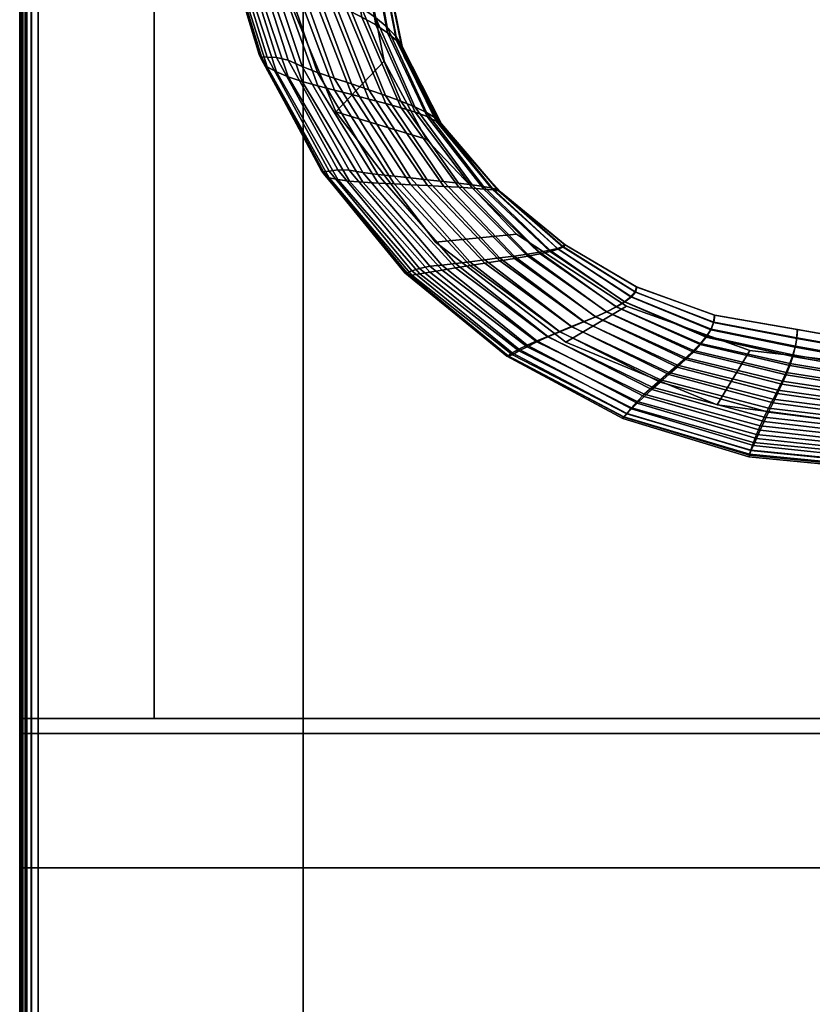
# Model space of a CAD drawing. Units: inches. Extents: x 402 to 547, y 535 to 650.
# Drawn here: x 402 to 408, y 634 to 641 of the extents above; entities that cross this region are included whole.
import ezdxf

# ---------------------------------------------------------------- set-up
doc = ezdxf.new("R2010")
doc.units = ezdxf.units.IN
doc.header["$MEASUREMENT"] = 0
for name, color, linetype in [('A-FURN', 7, 'Continuous'), ('AFUFU-2D-SP-TX', 6, 'Continuous'), ('AFUFU-2D-SV-TX', 6, 'Continuous'), ('AFUFU-2D-WS-TX', 1, 'Continuous'), ('AFUFU-3D-SP-H', 6, 'Continuous'), ('AFUFU-3D-SP-V', 6, 'Continuous'), ('AFUFU-3D-SV-H', 6, 'Continuous'), ('AFUFU-3D-SV-V', 6, 'Continuous'), ('AFUFU-3D-WS', 1, 'Continuous'), ('AFUFU-3D-WS-ED', 1, 'Continuous'), ('AFUFU-3D-WS-TR', 1, 'Continuous'), ('AFUFU-3D-WS-V', 1, 'Continuous'), ('AFUSL-2D-TX', 4, 'Continuous'), ('AFUSL-3D', 4, 'Continuous'), ('NOTFOUND', 3, 'Continuous')]:
    doc.layers.add(name, color=color, linetype=linetype)
doc.styles.get("Standard").update_dxf_attribs({"font": 'arial.ttf'})

# ---------------------------------------------------------------- blocks, each defined once
blk = doc.blocks.new('3_AFPE23LEL')
at = {"layer": 'AFUFU-2D-SP-TX', "flags": 1}
for tag, height in [('CAPTG', 2.5), ('CAPPN', 0.001), ('CAPMG', 0.001), ('CAPMC', 0.001), ('CAPQT', 0.001), ('CAPDH', 0.001), ('CAPGC', 0.001)]:
    blk.add_attdef(tag, (0, 0), '', height=height, dxfattribs=at)
at = {"layer": 'AFUFU-3D-SP-H'}
mesh = blk.add_polyface(dxfattribs=at)
corners = [(0, 23.5, 19.159), (0, 0, 19.159), (0, 0, 19.779), (0, 23.5, 19.779), (36, 0, 19.779), (36, 0, 19.159), (36, 23.5, 19.159), (36, 23.5, 19.779)]
mesh.append_faces([[corners[k] for k in face] for face in [(0, 1, 2, 3), (4, 5, 6, 7), (3, 2, 4, 7), (2, 1, 5, 4), (0, 3, 7, 6)]])
mesh = blk.add_polyface(dxfattribs=at)
corners = [(0.01, 0.956, 2.159), (0, 0.956, 0.5), (35, 0.956, 0.5), (35, 0.956, 2.159), (35, 23.49, 2.159), (0.01, 23.49, 2.159)]
mesh.append_faces([[corners[k] for k in face] for face in [(0, 1, 2, 3), (0, 3, 4, 5)]])
at = {"layer": 'AFUFU-3D-SP-V'}
mesh = blk.add_polyface(dxfattribs=at)
corners = [(0, 23.5, 19.159), (0, 23.5, 0.5), (0, 0.956, 0.5), (0, 0.956, 19.159), (0, 0, 19.159), (36, 0.956, 19.159), (36, 0, 19.159), (36, 23.5, 19.159), (36, 23.5, 0.5), (36, 0.956, 0.5), (35, 0.956, 19.159), (35, 0.956, 0.5), (35, 23.49, 19.159), (35, 23.49, 0.5)]
mesh.append_faces([[corners[k] for k in face] for face in [(0, 1, 2, 3), (4, 3, 5, 6), (7, 8, 1, 0), (8, 9, 2, 1), (5, 10, 11, 9), (12, 13, 11, 10), (5, 9, 8, 7)]])
blk = doc.blocks.new('3_AW1T1RF7224VN')
at = {"layer": 'AFUFU-2D-WS-TX', "flags": 1}
for tag, height in [('CAPTG', 2.5), ('CAPPN', 0.001), ('CAPMG', 0.001), ('CAPMC', 0.001), ('CAPQT', 0.001), ('CAPDH', 0.001), ('CAPGC', 0.001)]:
    blk.add_attdef(tag, (0, 0), '', height=height, dxfattribs=at)
at = {"layer": 'AFUFU-3D-WS'}
mesh = blk.add_polyface(dxfattribs=at)
corners = [(71.98, -22.1006, -1.25), (0.02, -22.1006, -1.25), (0.02, -0.02, -1.25), (71.98, -0.02, -1.25)]
mesh.append_faces([[corners[k] for k in face] for face in [(0, 1, 2, 3)]])
mesh = blk.add_polyface(dxfattribs=at)
corners = [(0.02, -0.02), (0.02, -23.875), (71.98, -23.875), (71.98, -0.02)]
mesh.append_faces([[corners[k] for k in face] for face in [(0, 1, 2, 3)]])
at = {"layer": 'AFUFU-3D-WS-ED'}
mesh = blk.add_polyface(dxfattribs=at)
corners = [(0, -24, -0.3204), (0, -24, -0.125), (0, -23.9905, -0.0772), (0, -23.9944, -0.3572), (0.02, -24, -0.3204), (0.02, -24, -0.125), (0, 0, -1.25), (0, 0), (72, 0), (72, 0, -1.25), (0, -22.1006, -1.25), (0, -23.875), (0, -23.9206, -0.4368), (0.02, -22.1006, -1.25), (0.02, -23.9206, -0.4368), (72, -23.875), (72, -22.1006, -1.25), (72, -23.9206, -0.4368), (71.98, -23.9206, -0.4368), (71.98, -22.1006, -1.25), (0.02, -0.02, -1.25), (71.98, -0.02, -1.25), (71.98, -23.875), (71.98, -0.02), (0.02, -0.02), (0.02, -23.875), (72, -23.9228, -0.0095), (72, -23.9529, -0.4181), (72, -23.9634, -0.0366), (72, -23.9783, -0.3908), (72, -23.9905, -0.0772), (72, -24, -0.125), (72, -24, -0.3204), (72, -23.9944, -0.3572), (71.98, -24, -0.125), (71.98, -24, -0.3204), (0, -23.9529, -0.4181), (0, -23.9228, -0.0095), (0, -23.9783, -0.3908), (0, -23.9634, -0.0366), (71.98, -23.9944, -0.3572), (71.98, -23.9783, -0.3908), (71.98, -23.9529, -0.4181), (0.02, -23.9944, -0.3572), (0.02, -23.9783, -0.3908), (0.02, -23.9529, -0.4181), (71.98, -23.9228, -0.0095), (71.98, -23.9634, -0.0366), (71.98, -23.9905, -0.0772), (0.02, -23.9228, -0.0095), (0.02, -23.9634, -0.0366), (0.02, -23.9905, -0.0772)]
mesh.append_faces([[corners[k] for k in face] for face in [(4, 5, 1, 0), (6, 7, 8, 9), (10, 11, 7, 6), (13, 14, 12, 10), (17, 18, 19, 16), (10, 6, 20, 13), (9, 16, 19, 21), (6, 9, 21, 20), (22, 15, 8, 23), (24, 7, 11, 25), (31, 34, 35, 32), (35, 40, 33, 32), (40, 41, 29, 33), (41, 42, 27, 29), (42, 18, 17, 27), (0, 3, 43, 4), (3, 38, 44, 43), (38, 36, 45, 44), (36, 12, 14, 45), (22, 46, 26, 15), (46, 47, 28, 26), (47, 48, 30, 28), (48, 34, 31, 30), (11, 37, 49, 25), (37, 39, 50, 49), (39, 2, 51, 50), (2, 1, 5, 51), (23, 8, 7, 24)]])
mesh.append_faces([[corners[k] for k in face] for face in [(12, 11, 10, 10)]], dxfattribs={"vtx0": -1, "vtx1": -1, "vtx2": -1})
mesh.append_faces([[corners[k] for k in face] for face in [(36, 37, 11, 12), (38, 39, 37, 36), (3, 2, 39, 38)]], dxfattribs={"vtx0": -1, "vtx2": -1})
mesh.append_faces([[corners[k] for k in face] for face in [(15, 17, 16, 16)]], dxfattribs={"vtx0": -1, "vtx2": -1, "vtx3": -1})
mesh.append_faces([[corners[k] for k in face] for face in [(15, 26, 27, 17), (26, 28, 29, 27), (28, 30, 33, 29)]], dxfattribs={"vtx1": -1, "vtx3": -1})
mesh.append_faces([[corners[k] for k in face] for face in [(0, 1, 2, 3), (9, 8, 15, 16)]], dxfattribs={"vtx2": -1})
mesh.append_faces([[corners[k] for k in face] for face in [(30, 31, 32, 33)]], dxfattribs={"vtx3": -1})
blk = doc.blocks.new('TO2P840L')
at = {"layer": 'AFUFU-3D-WS-TR'}
mesh = blk.add_polyface(dxfattribs=at)
corners = [(0.125, -0.02, 29.75), (0.0772, -0.02, 29.7405), (0.0772, -83.98, 29.7405), (0.125, -83.98, 29.75), (0.0366, -0.02, 29.7134), (0.0366, -83.98, 29.7134), (0.0095, -0.02, 29.6728), (0.0095, -83.98, 29.6728), (0, -0.02, 29.625), (0, -0.02, 29.4296), (0, -83.98, 29.4296), (0, -83.98, 29.625), (0.0056, -0.02, 29.3928), (0.0056, -83.98, 29.3928), (0.0217, -0.02, 29.3592), (0.0217, -83.98, 29.3592), (0.0471, -0.02, 29.3319), (0.0471, -83.98, 29.3319), (0.0794, -0.02, 29.3132), (1.8994, -0.02, 28.5), (1.8994, -83.98, 28.5), (0.0794, -83.98, 29.3132)]
mesh.append_faces([[corners[k] for k in face] for face in [(0, 1, 2, 3), (1, 4, 5, 2), (4, 6, 7, 5), (8, 9, 10, 11), (9, 12, 13, 10), (12, 14, 15, 13), (14, 16, 17, 15), (18, 19, 20, 21), (16, 18, 21, 17), (6, 8, 11, 7)]])
at = {"layer": 'AFUFU-3D-WS-V'}
mesh = blk.add_polyface(dxfattribs=at)
corners = [(29.875, -0.02, 29.75), (0.125, -0.02, 29.75), (0.125, -83.98, 29.75), (29.875, -83.98, 29.75)]
mesh.append_faces([[corners[k] for k in face] for face in [(0, 1, 2, 3)]])
mesh = blk.add_polyface(dxfattribs=at)
corners = [(1.8994, -83.98, 28.5), (1.8994, -0.02, 28.5), (28.1006, -0.02, 28.5), (28.1006, -83.98, 28.5)]
mesh.append_faces([[corners[k] for k in face] for face in [(0, 1, 2, 3)]])
blk = doc.blocks.new('APRT2O2PCL8430_THREEDVIEW_APRT2O2PCL8430_____GROMMET_____P')
at = {"layer": 'A-FURN'}
blk.add_blockref('TO2P840L', (0, 0), dxfattribs=at)
blk.add_blockref('TO2P840L', (0, 0), dxfattribs=at)
blk.add_blockref('TO2P840L', (0, 0), dxfattribs=at)
blk = doc.blocks.new('3_APRT2O2PCL8430_____XI_____XO_____GROMMET_____P')
at = {"layer": 'A-FURN'}
blk.add_blockref('APRT2O2PCL8430_THREEDVIEW_APRT2O2PCL8430_____GROMMET_____P', (0, 0), dxfattribs=at)
at = {"layer": 'AFUFU-2D-WS-TX'}
blk.add_attdef('CAPTG', (0, 1), '', height=2.5, dxfattribs=at)
at = {"layer": 'AFUFU-2D-WS-TX', "flags": 1}
for tag in ['CAPPN', 'CAPMG', 'CAPMC', 'CAPQT', 'CAPDH']:
    blk.add_attdef(tag, (0, 0), '', height=0.001, dxfattribs=at)
blk = doc.blocks.new('3_COPE01BASE')
at = {"layer": 'AFUSL-2D-TX', "flags": 1}
for tag, height in [('CAPTG', 2.5), ('CAPPN', 0.001), ('CAPMG', 0.001), ('CAPMC', 0.001), ('CAPQT', 0.001), ('CAPDH', 0.001), ('CAPGC', 0.001)]:
    blk.add_attdef(tag, (0, 0), '', height=height, dxfattribs=at)
at = {"layer": 'AFUSL-3D'}
mesh = blk.add_polyface(dxfattribs=at)
corners = [(-3.915, -1.1524, 0.736), (-3.8007, -1.2163, 0.738), (-3.9021, -0.4688, 0.8037), (-4.0137, -0.3816, 0.8022), (-4.1044, -1.7397, 0.4477), (-4.0435, -1.7402, 0.5583), (-4.3004, -0.9194, 0.6097), (-4.3609, -0.9107, 0.4817), (-3.188, -1.7332, 0.7096), (-3.1864, -1.7378, 0.06), (-3.3044, -1.1919, 0.06), (-3.3043, -1.1886, 0.7656), (-3.2404, -0.636, 0.8289), (-3.2407, -0.637, 0.06), (-4.0253, -1.2126, 0.06), (-4.1289, -1.1609, 0.06), (-4.2227, -0.3817, 0.06), (-4.1217, -0.4537, 0.06), (-3.435, -1.1843, 0.06), (-3.435, -1.1843), (-3.3212, -1.7667), (-3.3212, -1.7667, 0.06), (-3.3707, -0.5944, 0.06), (-3.3707, -0.5944), (-4.0665, -1.0896), (-3.646, -2.105), (-4.1436, -1.7359, 0.3348), (-4.3998, -0.8986, 0.3516), (-3.2391, -1.6285, 0.06), (-3.2997, -1.5751, 0.06), (-3.4148, -0.9576, 0.06), (-3.3558, -1.0336, 0.06), (-3.3781, -1.5224, 0.06), (-3.4912, -0.8832, 0.06), (-3.8703, -1.9017, 0.06), (-3.964, -1.8717, 0.0623), (-4.2218, -1.1082, 0.062), (-3.471, -1.4702, 0.06), (-3.5817, -0.8102, 0.06), (-3.2002, -1.6827, 0.06), (-3.3178, -1.1116, 0.06), (-3.5747, -1.4184, 0.06), (-3.6855, -1.3669, 0.06), (-3.7907, -0.6669, 0.06), (-3.6827, -0.7383, 0.06), (-3.8, -1.3155, 0.06), (-3.9022, -0.596, 0.06), (-3.9144, -1.2641, 0.06), (-4.0137, -0.525, 0.06), (-3.2538, -0.5316, 0.06), (-4.0432, -1.8377, 0.08), (-4.1043, -1.8037, 0.0978), (-4.3608, -0.9948, 0.0928), (-4.3003, -1.0518, 0.0774), (-4.1436, -1.7541, 0.1316), (-4.3998, -0.9239, 0.1231), (-4.1575, -1.7221, 0.2159), (-4.4135, -0.8779, 0.2159), (-3.3011, -1.5372, 0.7407), (-3.2406, -1.6027, 0.7406), (-3.3557, -1.0024, 0.805), (-3.4146, -0.9105, 0.8052), (-3.3795, -1.4725, 0.7418), (-3.4911, -0.8204, 0.8063), (-3.2017, -1.6678, 0.7281), (-3.3177, -1.0948, 0.7892), (-3.4722, -1.4083, 0.7434), (-3.5816, -0.7316, 0.8077), (-3.5757, -1.3442, 0.7421), (-3.6826, -0.6435, 0.8068), (-3.6864, -1.2802, 0.74), (-3.7906, -0.556, 0.8052), (-3.2536, -0.5138, 0.8575), (-3.9645, -1.76, 0.6383), (-3.871, -1.801, 0.6622), (-4.1293, -1.0221, 0.726), (-4.222, -0.9561, 0.7023), (-3.7667, -1.8416, 0.6722), (-3.6552, -1.88, 0.6757), (-4.0258, -1.0884, 0.7339)]
mesh.append_faces([[corners[k] for k in face] for face in [(0, 1, 2, 3), (4, 5, 6, 7), (8, 9, 10, 11), (12, 11, 10, 13), (14, 15, 16, 17), (18, 19, 20, 21), (22, 23, 19, 18), (26, 4, 7, 27), (28, 29, 30, 31), (29, 32, 33, 30), (34, 35, 36, 15), (32, 37, 38, 33), (9, 39, 40, 10), (39, 28, 31, 40), (41, 42, 43, 44), (42, 45, 46, 43), (45, 47, 48, 46), (47, 14, 17, 48), (37, 41, 44, 38), (10, 40, 49, 13), (50, 51, 52, 53), (35, 50, 53, 36), (51, 54, 55, 52), (54, 56, 57, 55), (56, 26, 27, 57), (58, 59, 60, 61), (62, 58, 61, 63), (59, 64, 65, 60), (66, 62, 63, 67), (68, 66, 67, 69), (70, 68, 69, 71), (1, 70, 71, 2), (64, 8, 11, 65), (65, 11, 12, 72), (73, 74, 75, 76), (77, 78, 0, 79), (74, 77, 79, 75), (5, 73, 76, 6)]])
mesh.append_faces([[corners[k] for k in face] for face in [(24, 19, 20, 25)]], dxfattribs={"vtx0": -1, "vtx2": -1})
mesh = blk.add_polyface(dxfattribs=at)
corners = [(-3.1127, -2.1074, 0.06), (-3.2064, -2.0778, 0.06), (-3.471, -1.4702, 0.06), (-3.3781, -1.5224, 0.06), (-3.0335, -2.1371, 0.06), (-3.2997, -1.5751, 0.06), (-3.0302, -2.5984, 0.06), (-3.142, -2.5928, 0.06), (-3.5383, -1.9898, 0.06), (-3.4228, -2.0191, 0.06), (-3.015, -3.1391, 0.5276), (-2.9341, -3.1307, 0.5532), (-3.4643, -2.5104, 0.6045), (-3.5548, -2.4955, 0.5798), (-3.0834, -3.1529, 0.4689), (-3.6313, -2.4934, 0.5111), (-3.1438, -2.5476, 0.6281), (-3.0323, -2.5591, 0.6335), (-3.4248, -1.9568, 0.6823), (-3.54, -1.9184, 0.679), (-3.1361, -3.17, 0.3882), (-3.6902, -2.5021, 0.4163), (-3.2089, -2.0335, 0.6883), (-3.1155, -2.0714, 0.6873), (-3.3795, -1.4725, 0.7418), (-3.4722, -1.4083, 0.7434), (-3.0365, -2.1096, 0.6868), (-3.3011, -1.5372, 0.7407), (-3.2553, -2.5361, 0.6227), (-3.6552, -1.88, 0.6757), (-4.0435, -1.7402, 0.5583), (-4.1044, -1.7397, 0.4477), (-3.9645, -1.76, 0.6383), (-3.3633, -2.5245, 0.6172), (-3.7667, -1.8416, 0.6722), (-3.871, -1.801, 0.6622), (-3.6901, -2.5473, 0.1025), (-3.7281, -2.5187, 0.1395), (-4.1436, -1.7541, 0.1316), (-4.1043, -1.8037, 0.0978), (-3.2539, -2.5871, 0.06), (-3.6538, -1.9605, 0.06), (-3.3622, -2.5814, 0.06), (-3.7657, -1.9311, 0.06), (-3.4635, -2.5756, 0.06), (-3.8703, -1.9017, 0.06), (-3.5542, -2.5691, 0.0625), (-3.964, -1.8717, 0.0623), (-3.6309, -2.5583, 0.0825), (-4.0432, -1.8377, 0.08), (-3.7416, -2.5001, 0.2159), (-3.7282, -2.5071, 0.3192), (-4.1436, -1.7359, 0.3348), (-4.1575, -1.7221, 0.2159), (-3.646, -2.105, 0.06), (-3.646, -2.105), (-2.9769, -2.9769), (-2.9769, -2.9769, 0.06), (-3.3212, -1.7667, 0.06), (-3.3212, -1.7667), (-3.0395, -2.289), (-3.0395, -2.289, 0.06), (-4.0665, -1.0896, 0.06), (-4.0665, -1.0896), (-3.311, -2.0484, 0.06), (-3.5747, -1.4184, 0.06), (-3.6855, -1.3669, 0.06), (-3.8, -1.3155, 0.06), (-3.9144, -1.2641, 0.06), (-4.0253, -1.2126, 0.06), (-4.1289, -1.1609, 0.06), (-3.3133, -1.9952, 0.6858), (-3.5757, -1.3442, 0.7421), (-3.6864, -1.2802, 0.74), (-3.8007, -1.2163, 0.738), (-3.915, -1.1524, 0.736)]
mesh.append_faces([[corners[k] for k in face] for face in [(0, 1, 2, 3), (4, 0, 3, 5), (6, 7, 8, 9), (10, 11, 12, 13), (14, 10, 13, 15), (16, 17, 18, 19), (20, 14, 15, 21), (22, 23, 24, 25), (23, 26, 27, 24), (28, 16, 19, 29), (21, 15, 30, 31), (15, 13, 32, 30), (33, 28, 29, 34), (12, 33, 34, 35), (13, 12, 35, 32), (36, 37, 38, 39), (7, 40, 41, 8), (40, 42, 43, 41), (42, 44, 45, 43), (44, 46, 47, 45), (46, 48, 49, 47), (48, 36, 39, 49), (50, 51, 52, 53), (37, 50, 53, 38), (51, 21, 31, 52), (54, 55, 56, 57), (58, 59, 60, 61), (62, 63, 55, 54), (1, 64, 65, 2), (64, 9, 66, 65), (9, 8, 67, 66), (8, 41, 68, 67), (41, 43, 69, 68), (43, 45, 70, 69), (71, 22, 25, 72), (18, 71, 72, 73), (29, 19, 74, 75), (19, 18, 73, 74)]])
mesh.append_faces([[corners[k] for k in face] for face in [(59, 60, 55, 55)]], dxfattribs={"vtx1": -1, "vtx2": -1, "vtx3": -1})
mesh = blk.add_polyface(dxfattribs=at)
corners = [(-2.9192, -2.2273, 0.06), (-2.9331, -2.197, 0.06), (-3.2002, -1.6827, 0.06), (-3.1864, -1.7378, 0.06), (-2.9724, -2.1669, 0.06), (-3.2391, -1.6285, 0.06), (-3.0335, -2.1371, 0.06), (-3.2997, -1.5751, 0.06), (-2.7298, -2.6158, 0.06), (-2.8206, -2.6099, 0.06), (-3.2064, -2.0778, 0.06), (-3.1127, -2.1074, 0.06), (-2.9219, -2.6041, 0.06), (-3.0302, -2.5984, 0.06), (-3.4228, -2.0191, 0.06), (-3.311, -2.0484, 0.06), (-2.9341, -3.1307, 0.5532), (-2.8438, -3.1208, 0.5686), (-3.3633, -2.5245, 0.6172), (-3.4643, -2.5104, 0.6045), (-2.6476, -3.0956, 0.5835), (-2.548, -3.083, 0.5909), (-3.0323, -2.5591, 0.6335), (-3.1438, -2.5476, 0.6281), (-2.7473, -3.1083, 0.5761), (-3.2553, -2.5361, 0.6227), (-2.9243, -2.5707, 0.639), (-3.3133, -1.9952, 0.6858), (-3.4248, -1.9568, 0.6823), (-3.0365, -2.1096, 0.6868), (-2.9756, -2.148, 0.6871), (-3.2406, -1.6027, 0.7406), (-3.3011, -1.5372, 0.7407), (-2.8233, -2.5821, 0.6433), (-3.2089, -2.0335, 0.6883), (-2.7328, -2.5932, 0.6436), (-3.1155, -2.0714, 0.6873), (-2.9364, -2.1857, 0.6781), (-2.9225, -2.2231, 0.6646), (-3.188, -1.7332, 0.7096), (-3.2017, -1.6678, 0.7281), (-3.646, -2.105), (-3.0395, -2.289), (-2.4337, -2.9249), (-2.9769, -2.9769), (-2.5595, -2.6269, 0.6398), (-2.546, -2.6379, 0.6311), (-3.0395, -2.289, 0.06), (-2.4337, -2.9249, 0.06), (-2.5424, -2.6415, 0.06), (-2.5559, -2.6347, 0.06), (-2.594, -2.6282, 0.06), (-2.6531, -2.6219, 0.06), (-2.5974, -2.6159, 0.6454), (-2.6564, -2.6044, 0.6441), (-2.1133, -2.9932, 0.6031), (-2.1097, -2.9958, 0.06), (-2.1217, -3.0101, 0.06), (-2.1557, -3.0248, 0.06), (-2.2086, -3.0397, 0.06), (-2.4514, -3.0704, 0.5984), (-2.3611, -3.0576, 0.6045), (-2.2803, -3.0445, 0.606), (-2.1253, -3.006, 0.6075), (-2.1592, -3.0188, 0.6098), (-2.2119, -3.0315, 0.6076)]
mesh.append_faces([[corners[k] for k in face] for face in [(0, 1, 2, 3), (1, 4, 5, 2), (4, 6, 7, 5), (8, 9, 10, 11), (12, 13, 14, 15), (9, 12, 15, 10), (16, 17, 18, 19), (20, 21, 22, 23), (24, 20, 23, 25), (17, 24, 25, 18), (22, 26, 27, 28), (29, 30, 31, 32), (26, 33, 34, 27), (33, 35, 36, 34), (37, 38, 39, 40), (30, 37, 40, 31), (39, 38, 0, 3), (45, 46, 38, 37), (47, 42, 43, 48), (49, 50, 1, 0), (50, 51, 4, 1), (51, 52, 6, 4), (52, 8, 11, 6), (38, 46, 49, 0), (53, 45, 37, 30), (54, 53, 30, 29), (35, 54, 29, 36), (46, 55, 56, 49), (56, 57, 50, 49), (57, 58, 51, 50), (58, 59, 52, 51), (60, 61, 33, 26), (21, 60, 26, 22), (61, 62, 35, 33), (63, 55, 46, 45), (64, 63, 45, 53), (65, 64, 53, 54), (62, 65, 54, 35)]])
mesh.append_faces([[corners[k] for k in face] for face in [(41, 42, 43, 44)]], dxfattribs={"vtx0": -1, "vtx2": -1})
mesh = blk.add_polyface(dxfattribs=at)
corners = [(-2.5458, -3.1015, 0.06), (-2.6458, -3.1171, 0.06), (-3.142, -2.5928, 0.06), (-3.0302, -2.5984, 0.06), (-2.7458, -3.1328, 0.06), (-3.2539, -2.5871, 0.06), (-2.8427, -3.1484, 0.06), (-2.9333, -3.1639, 0.06), (-3.4635, -2.5756, 0.06), (-3.3622, -2.5814, 0.06), (-3.0144, -3.1786, 0.0628), (-3.5542, -2.5691, 0.0625), (-3.083, -3.1886, 0.0847), (-3.6309, -2.5583, 0.0825), (-2.4626, -3.7319, 0.1102), (-2.4903, -3.738, 0.1525), (-3.1699, -3.1886, 0.1465), (-3.1359, -3.1983, 0.1066), (-3.6901, -2.5473, 0.1025), (-2.4196, -3.7047, 0.0866), (-2.4903, -3.7374, 0.2934), (-2.4627, -3.7178, 0.3645), (-3.1361, -3.17, 0.3882), (-3.17, -3.1829, 0.3052), (-2.5001, -3.7416, 0.2159), (-3.182, -3.182, 0.2159), (-2.4199, -3.6937, 0.4334), (-3.0834, -3.1529, 0.4689), (-3.6902, -2.5021, 0.4163), (-3.7282, -2.5071, 0.3192), (-3.7281, -2.5187, 0.1395), (-3.7416, -2.5001, 0.2159), (-2.3643, -3.6664, 0.4838), (-3.015, -3.1391, 0.5276), (-2.2985, -3.6383, 0.5102), (-2.9341, -3.1307, 0.5532), (-2.9769, -2.9769, 0.06), (-2.9769, -2.9769), (-2.105, -3.646), (-2.105, -3.646, 0.06), (-2.4337, -2.9249), (-1.6983, -3.405), (-2.3638, -3.6772, 0.063), (-2.3584, -3.0703, 0.06), (-2.449, -3.0858, 0.06), (-2.9219, -2.6041, 0.06), (-2.8206, -2.6099, 0.06), (-2.2978, -3.6445, 0.06), (-2.2772, -3.0549, 0.06), (-2.7298, -2.6158, 0.06), (-2.2086, -3.0397, 0.06), (-2.6531, -2.6219, 0.06), (-1.9038, -3.4765, 0.06), (-1.9826, -3.5101, 0.06), (-2.0639, -3.5438, 0.06), (-2.1453, -3.5774, 0.06), (-2.2241, -3.611, 0.06), (-1.8301, -3.443, 0.06), (-2.2251, -3.6083, 0.5279), (-2.1466, -3.5754, 0.5372), (-2.7473, -3.1083, 0.5761), (-2.8438, -3.1208, 0.5686), (-1.9845, -3.5094, 0.5557), (-1.906, -3.4764, 0.5651), (-2.4514, -3.0704, 0.5984), (-2.548, -3.083, 0.5909), (-2.0655, -3.5424, 0.5465), (-2.6476, -3.0956, 0.5835), (-1.8326, -3.4433, 0.5727), (-2.3611, -3.0576, 0.6045)]
mesh.append_faces([[corners[k] for k in face] for face in [(0, 1, 2, 3), (1, 4, 5, 2), (6, 7, 8, 9), (7, 10, 11, 8), (10, 12, 13, 11), (4, 6, 9, 5), (14, 15, 16, 17), (12, 17, 18, 13), (19, 14, 17, 12), (20, 21, 22, 23), (24, 20, 23, 25), (15, 24, 25, 16), (21, 26, 27, 22), (23, 22, 28, 29), (17, 16, 30, 18), (16, 25, 31, 30), (25, 23, 29, 31), (26, 32, 33, 27), (32, 34, 35, 33), (36, 37, 38, 39), (42, 19, 12, 10), (43, 44, 45, 46), (44, 0, 3, 45), (47, 42, 10, 7), (48, 43, 46, 49), (50, 48, 49, 51), (52, 53, 0, 44), (53, 54, 1, 0), (54, 55, 4, 1), (55, 56, 6, 4), (56, 47, 7, 6), (57, 52, 44, 43), (58, 59, 60, 61), (34, 58, 61, 35), (62, 63, 64, 65), (66, 62, 65, 67), (59, 66, 67, 60), (63, 68, 69, 64)]])
mesh.append_faces([[corners[k] for k in face] for face in [(37, 40, 41, 38)]], dxfattribs={"vtx0": -1, "vtx2": -1})
mesh = blk.add_polyface(dxfattribs=at)
corners = [(-1.5795, -4.0107, 0.4777), (-1.5276, -3.9639, 0.4974), (-2.2251, -3.6083, 0.5279), (-2.2985, -3.6383, 0.5102), (-1.6261, -4.0551, 0.4504), (-2.3643, -3.6664, 0.4838), (-2.1133, -2.9932, 0.6031), (-1.631, -3.2774, 0.5807), (-1.6278, -3.279, 0.06), (-2.1097, -2.9958, 0.06), (-2.4337, -2.9249, 0.06), (-2.4337, -2.9249), (-1.6983, -3.405), (-1.6983, -3.405, 0.06), (-2.105, -3.646, 0.06), (-2.105, -3.646), (-1.0896, -4.0665), (-1.0896, -4.0665, 0.06), (-1.7152, -4.1491, 0.2843), (-1.6957, -4.1238, 0.3463), (-2.4627, -3.7178, 0.3645), (-2.4903, -3.7374, 0.2934), (-1.6654, -4.0937, 0.4063), (-2.4199, -3.6937, 0.4334), (-1.162, -3.6069, 0.06), (-1.2015, -3.6548, 0.06), (-1.7641, -3.4097, 0.06), (-1.7083, -3.3765, 0.06), (-1.2482, -3.7032, 0.06), (-1.8301, -3.443, 0.06), (-1.3003, -3.7518, 0.06), (-1.9038, -3.4765, 0.06), (-1.356, -3.8006, 0.06), (-1.9826, -3.5101, 0.06), (-1.4136, -3.8496, 0.06), (-2.0639, -3.5438, 0.06), (-1.4711, -3.8985, 0.06), (-2.1453, -3.5774, 0.06), (-1.5269, -3.9473, 0.06), (-2.2241, -3.611, 0.06), (-1.579, -3.996, 0.06), (-2.2978, -3.6445, 0.06), (-1.6376, -3.3112, 0.06), (-2.1217, -3.0101, 0.06), (-1.6653, -3.3437, 0.06), (-2.1557, -3.0248, 0.06), (-2.2086, -3.0397, 0.06), (-2.2772, -3.0549, 0.06), (-1.6651, -4.0855, 0.088), (-1.6956, -4.127, 0.1129), (-2.4626, -3.7319, 0.1102), (-2.4196, -3.7047, 0.0866), (-1.6257, -4.0435, 0.0632), (-2.3638, -3.6772, 0.063), (-2.3584, -3.0703, 0.06), (-1.7151, -4.1459, 0.1571), (-2.4903, -3.738, 0.1525), (-1.7221, -4.1575, 0.2159), (-2.5001, -3.7416, 0.2159), (-1.3575, -3.8138, 0.5301), (-1.302, -3.7638, 0.5411), (-1.906, -3.4764, 0.5651), (-1.9845, -3.5094, 0.5557), (-1.4148, -3.8639, 0.5192), (-2.0655, -3.5424, 0.5465), (-1.2036, -3.6633, 0.5539), (-1.1643, -3.6132, 0.5575), (-1.7112, -3.3763, 0.578), (-1.7668, -3.4097, 0.5754), (-1.2501, -3.7137, 0.5502), (-1.8326, -3.4433, 0.5727), (-1.6408, -3.3102, 0.5815), (-2.1253, -3.006, 0.6075), (-1.6684, -3.3432, 0.5811), (-2.1592, -3.0188, 0.6098), (-2.2119, -3.0315, 0.6076), (-2.2803, -3.0445, 0.606), (-1.4721, -3.9139, 0.5083), (-2.1466, -3.5754, 0.5372), (-2.3611, -3.0576, 0.6045)]
mesh.append_faces([[corners[k] for k in face] for face in [(0, 1, 2, 3), (4, 0, 3, 5), (6, 7, 8, 9), (10, 11, 12, 13), (14, 15, 16, 17), (18, 19, 20, 21), (22, 4, 5, 23), (19, 22, 23, 20), (24, 25, 26, 27), (25, 28, 29, 26), (28, 30, 31, 29), (30, 32, 33, 31), (32, 34, 35, 33), (34, 36, 37, 35), (36, 38, 39, 37), (38, 40, 41, 39), (8, 42, 43, 9), (42, 44, 45, 43), (44, 27, 46, 45), (27, 26, 47, 46), (48, 49, 50, 51), (40, 52, 53, 41), (26, 29, 54, 47), (52, 48, 51, 53), (49, 55, 56, 50), (55, 57, 58, 56), (57, 18, 21, 58), (59, 60, 61, 62), (63, 59, 62, 64), (65, 66, 67, 68), (69, 65, 68, 70), (60, 69, 70, 61), (71, 7, 6, 72), (73, 71, 72, 74), (67, 73, 74, 75), (68, 67, 75, 76), (1, 77, 78, 2), (77, 63, 64, 78), (70, 68, 76, 79)]])
mesh = blk.add_polyface(dxfattribs=at)
corners = [(-0.8271, -4.2658, 0.0633), (-0.8479, -4.3179, 0.089), (-1.6651, -4.0855, 0.088), (-1.6257, -4.0435, 0.0632), (-0.8639, -4.3692, 0.1147), (-0.8743, -4.3966, 0.1601), (-1.7151, -4.1459, 0.1571), (-1.6956, -4.127, 0.1129), (-0.8779, -4.4135, 0.2159), (-0.8743, -4.4024, 0.2785), (-1.7152, -4.1491, 0.2843), (-1.7221, -4.1575, 0.2159), (-0.864, -4.3731, 0.3348), (-0.848, -4.3383, 0.389), (-1.6654, -4.0937, 0.4063), (-1.6957, -4.1238, 0.3463), (-0.7754, -4.177, 0.4784), (-0.7461, -4.1148, 0.4905), (-1.4721, -3.9139, 0.5083), (-1.5276, -3.9639, 0.4974), (-0.8027, -4.2356, 0.4572), (-1.5795, -4.0107, 0.4777), (-0.7158, -4.0525, 0.5027), (-1.4148, -3.8639, 0.5192), (-1.631, -3.2774, 0.5807), (-1.1076, -3.4662, 0.566), (-1.1051, -3.4666, 0.06), (-1.6278, -3.279, 0.06), (-0.8273, -4.2916, 0.4292), (-1.6261, -4.0551, 0.4504), (-1.6983, -3.405, 0.06), (-1.6983, -3.405), (-0.8724, -3.7036), (-0.8724, -3.7036, 0.06), (-2.105, -3.646), (-1.0896, -4.0665), (-0.8024, -4.2076, 0.06), (-1.579, -3.996, 0.06), (-1.112, -3.5127, 0.06), (-1.6376, -3.3112, 0.06), (-1.1316, -3.5595, 0.06), (-1.6653, -3.3437, 0.06), (-1.162, -3.6069, 0.06), (-1.7083, -3.3765, 0.06), (-0.6849, -3.9684, 0.06), (-0.7152, -4.0284, 0.06), (-1.4136, -3.8496, 0.06), (-1.356, -3.8006, 0.06), (-0.5562, -3.6182, 0.06), (-0.5665, -3.6746, 0.06), (-0.5826, -3.732, 0.06), (-0.6034, -3.7902, 0.06), (-1.2015, -3.6548, 0.06), (-0.628, -3.8492, 0.06), (-1.2482, -3.7032, 0.06), (-0.6555, -3.9086, 0.06), (-1.3003, -3.7518, 0.06), (-0.7456, -4.0883, 0.06), (-1.4711, -3.8985, 0.06), (-0.775, -4.1481, 0.06), (-1.5269, -3.9473, 0.06), (-0.6856, -3.9902, 0.5149), (-0.6563, -3.9281, 0.527), (-1.302, -3.7638, 0.5411), (-1.3575, -3.8138, 0.5301), (-0.629, -3.866, 0.5373), (-1.2501, -3.7137, 0.5502), (-1.1145, -3.5146, 0.564), (-1.6408, -3.3102, 0.5815), (-1.134, -3.5637, 0.5613), (-1.6684, -3.3432, 0.5811), (-1.1643, -3.6132, 0.5575), (-1.7112, -3.3763, 0.578), (-0.5837, -3.742, 0.5462), (-0.5677, -3.6812, 0.5506), (-0.5574, -3.6214, 0.5547), (-0.6044, -3.8036, 0.5419), (-1.2036, -3.6633, 0.5539)]
mesh.append_faces([[corners[k] for k in face] for face in [(0, 1, 2, 3), (4, 5, 6, 7), (1, 4, 7, 2), (8, 9, 10, 11), (12, 13, 14, 15), (9, 12, 15, 10), (5, 8, 11, 6), (16, 17, 18, 19), (20, 16, 19, 21), (17, 22, 23, 18), (24, 25, 26, 27), (13, 28, 29, 14), (30, 31, 32, 33), (28, 20, 21, 29), (36, 0, 3, 37), (26, 38, 39, 27), (38, 40, 41, 39), (40, 42, 43, 41), (44, 45, 46, 47), (48, 49, 40, 38), (49, 50, 42, 40), (50, 51, 52, 42), (51, 53, 54, 52), (53, 55, 56, 54), (55, 44, 47, 56), (45, 57, 58, 46), (57, 59, 60, 58), (59, 36, 37, 60), (61, 62, 63, 64), (62, 65, 66, 63), (67, 25, 24, 68), (69, 67, 68, 70), (71, 69, 70, 72), (73, 74, 69, 71), (74, 75, 67, 69), (76, 73, 71, 77), (65, 76, 77, 66), (22, 61, 64, 23)]])
mesh.append_faces([[corners[k] for k in face] for face in [(34, 31, 32, 35)]], dxfattribs={"vtx0": -1, "vtx2": -1})
mesh = blk.add_polyface(dxfattribs=at)
corners = [(0, -4.3506, 0.0633), (0, -4.4021, 0.0893), (-0.8479, -4.3179, 0.089), (-0.8271, -4.2658, 0.0633), (0, -4.2937, 0.06), (-0.8024, -4.2076, 0.06), (0, -4.1484, 0.4945), (0, -4.088, 0.5067), (-0.6856, -3.9902, 0.5149), (-0.7158, -4.0525, 0.5027), (0, -4.2088, 0.4823), (-0.7461, -4.1148, 0.4905), (-1.1076, -3.4662, 0.566), (-0.5538, -3.5628, 0.5586), (-0.5525, -3.563, 0.06), (-1.1051, -3.4666, 0.06), (0, -3.6594, 0.5513), (0, -3.6594, 0.06), (0, -4.3815, 0.4209), (0, -4.3266, 0.4489), (-0.8027, -4.2356, 0.4572), (-0.8273, -4.2916, 0.4292), (0, -4.2693, 0.4701), (-0.7754, -4.177, 0.4784), (0, -4.4269, 0.3825), (-0.848, -4.3383, 0.389), (0, -4.4886, 0.2764), (0, -4.46, 0.3305), (-0.864, -4.3731, 0.3348), (-0.8743, -4.4024, 0.2785), (0, -4.4536, 0.1153), (-0.8639, -4.3692, 0.1147), (0, -4.482, 0.1611), (-0.8743, -4.3966, 0.1601), (0, -4.5, 0.2159), (-0.8779, -4.4135, 0.2159), (-0.8724, -3.7036, 0.06), (-0.8724, -3.7036), (0, -3.805), (0, -3.805, 0.06), (-1.0896, -4.0665, 0.06), (-1.0896, -4.0665), (0, -4.21), (0, -4.21, 0.06), (-0.5562, -3.6182, 0.06), (-1.112, -3.5127, 0.06), (0, -4.0631, 0.06), (0, -4.1207, 0.06), (-0.7152, -4.0284, 0.06), (-0.6849, -3.9684, 0.06), (0, -4.1784, 0.06), (-0.7456, -4.0883, 0.06), (0, -4.2361, 0.06), (-0.775, -4.1481, 0.06), (0, -3.717, 0.06), (0, -3.7747, 0.06), (-0.5665, -3.6746, 0.06), (0, -3.8324, 0.06), (-0.5826, -3.732, 0.06), (0, -3.89, 0.06), (-0.6034, -3.7902, 0.06), (0, -3.9477, 0.06), (-0.628, -3.8492, 0.06), (0, -4.0054, 0.06), (-0.6555, -3.9086, 0.06), (-0.5574, -3.6214, 0.5547), (-1.1145, -3.5146, 0.564), (0, -4.0275, 0.5188), (0, -3.9668, 0.5291), (-0.629, -3.866, 0.5373), (-0.6563, -3.9281, 0.527), (0, -3.9053, 0.5336), (-0.6044, -3.8036, 0.5419), (0, -3.7208, 0.5468), (0, -3.7823, 0.5423), (-0.5677, -3.6812, 0.5506), (0, -3.8438, 0.5378), (-0.5837, -3.742, 0.5462)]
mesh.append_faces([[corners[k] for k in face] for face in [(0, 1, 2, 3), (4, 0, 3, 5), (6, 7, 8, 9), (10, 6, 9, 11), (12, 13, 14, 15), (16, 17, 14, 13), (18, 19, 20, 21), (19, 22, 23, 20), (24, 18, 21, 25), (26, 27, 28, 29), (27, 24, 25, 28), (1, 30, 31, 2), (30, 32, 33, 31), (32, 34, 35, 33), (34, 26, 29, 35), (36, 37, 38, 39), (40, 41, 42, 43), (22, 10, 11, 23), (14, 44, 45, 15), (46, 47, 48, 49), (47, 50, 51, 48), (50, 52, 53, 51), (52, 4, 5, 53), (17, 54, 44, 14), (54, 55, 56, 44), (55, 57, 58, 56), (57, 59, 60, 58), (59, 61, 62, 60), (61, 63, 64, 62), (63, 46, 49, 64), (65, 13, 12, 66), (67, 68, 69, 70), (68, 71, 72, 69), (7, 67, 70, 8), (73, 16, 13, 65), (74, 73, 65, 75), (76, 74, 75, 77), (71, 76, 77, 72)]])
mesh.append_faces([[corners[k] for k in face] for face in [(41, 37, 38, 42)]], dxfattribs={"vtx0": -1, "vtx2": -1})
blk = doc.blocks.new('3_A2WHOBSD72L')
at = {"layer": 'AFUFU-2D-SV-TX', "flags": 1}
for tag, height in [('CAPTG', 2.5), ('CAPPN', 0.001), ('CAPMG', 0.001), ('CAPMC', 0.001), ('CAPQT', 0.001), ('CAPDH', 0.001), ('CAPGC', 0.001)]:
    blk.add_attdef(tag, (0, 0), '', height=height, dxfattribs=at)
at = {"layer": 'AFUFU-3D-SV-H'}
mesh = blk.add_polyface(dxfattribs=at)
corners = [(71.1, 0, -15.75), (72, 0, -15.75), (72, -14.25, -15.75), (71.1, -14.25, -15.75), (0.9, -14.25, -15.75), (0, -14.25, -15.75), (0, 0, -15.75), (0.9, 0, -15.75), (71.1, -0.9, -15.75), (0.9, -0.9, -15.75)]
mesh.append_faces([[corners[k] for k in face] for face in [(0, 1, 2, 3), (4, 5, 6, 7), (8, 3, 4, 9), (9, 7, 0, 8)]])
mesh = blk.add_polyface(dxfattribs=at)
corners = [(0.9, 0, -0.75), (0, 0, -0.75), (0, -14.25, -0.75), (0.9, -14.25, -0.75), (71.1, -14.25, -0.75), (72, -14.25, -0.75), (72, 0, -0.75), (71.1, 0, -0.75), (71.1, -0.9, -0.75), (0.9, -0.9, -0.75)]
mesh.append_faces([[corners[k] for k in face] for face in [(0, 1, 2, 3), (4, 5, 6, 7), (8, 9, 3, 4), (0, 9, 8, 7)]])
mesh = blk.add_polyface(dxfattribs=at)
corners = [(0, -14.35, -15.95), (17.8125, -14.35, -15.95), (17.8125, -15.25, -15.95), (0, -15.25, -15.95)]
mesh.append_faces([[corners[k] for k in face] for face in [(0, 1, 2, 3)]])
mesh = blk.add_polyface(dxfattribs=at)
corners = [(0, -15.25, -0.55), (17.8125, -15.25, -0.55), (17.8125, -14.35, -0.55), (0, -14.35, -0.55)]
mesh.append_faces([[corners[k] for k in face] for face in [(0, 1, 2, 3)]])
at = {"layer": 'AFUFU-3D-SV-V'}
mesh = blk.add_polyface(dxfattribs=at)
corners = [(0.9, 0, -0.75), (71.1, 0, -0.75), (71.1, 0, -15.75), (0.9, 0, -15.75), (72, 0, -0.75), (72, 0, -15.75), (72, -14.25, -0.75), (72, -14.25, -15.75), (0, 0, -0.75), (0, 0, -15.75), (0, -14.25, -15.75), (0, -14.25, -0.75)]
mesh.append_faces([[corners[k] for k in face] for face in [(0, 1, 2, 3), (4, 5, 2, 1), (6, 7, 5, 4), (8, 9, 10, 11), (3, 9, 8, 0)]])
mesh = blk.add_polyface(dxfattribs=at)
corners = [(17.8125, -14.35, -15.95), (17.8125, -14.35, -0.55), (17.8125, -15.25, -0.55), (17.8125, -15.25, -15.95), (0, -15.25, -15.95), (0, -15.25, -0.55), (0, -14.35, -0.55), (0, -14.35, -15.95)]
mesh.append_faces([[corners[k] for k in face] for face in [(0, 1, 2, 3), (4, 5, 6, 7)]])
mesh.append_faces([[corners[k] for k in face] for face in [(2, 5, 4, 3), (0, 7, 6, 1)]], dxfattribs={"vtx1": -1, "vtx3": -1})

msp = doc.modelspace()

# ---------------------------------------------------------------- block references
at = {"layer": 'A-FURN'}
for name, p in [('3_AW1T1RF7224VN', (402.4391, 650.072, 23.4)), ('3_A2WHOBSD72L', (402.4391, 650.072, 69)), ('3_AFPE23LEL', (402.4391, 626.072, 1.37)), ('3_COPE01BASE', (408.202, 641.9883, 30.25))]:
    msp.add_blockref(name, p, dxfattribs=at)
at = {"layer": 'NOTFOUND'}
msp.add_blockref('3_APRT2O2PCL8430_____XI_____XO_____GROMMET_____P', (402.4391, 647.072, 0.5), dxfattribs=at)

doc.saveas('drawing.dxf')
